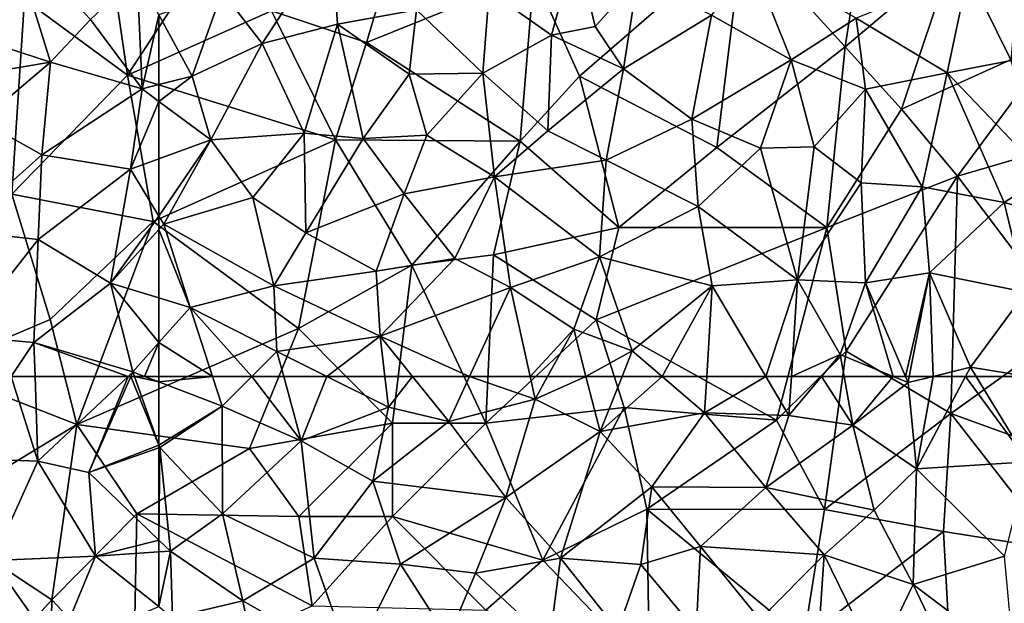
# Model space of a CAD drawing. Extents: x 576000 to 577000, y 6226000 to 6227017.
# Drawn here: x 576368 to 576420, y 6226738 to 6226769 of the extents above; entities that cross this region are included whole.
import ezdxf

# ---------------------------------------------------------------- set-up
doc = ezdxf.new("R2010")
doc.units = 0
doc.header["$MEASUREMENT"] = 0
doc.layers.add('Skov', color=109, linetype='Continuous')
doc.layers.add('Terraen_skov', color=33, linetype='Continuous')

# ---------------------------------------------------------------- blocks, each defined once
blk = doc.blocks.new('1km_6226_576_UTM32_ACAD_1_FMEBLOCK22')
at = {"layer": 'Terraen_skov', "color": 92, "true_color": 0x00cc00}
for points in [[(-59.635, 62.5, 24.847), (-62.5, 62.5, 25.605), (-62.5, 62.207, 25.609)], [(-59.635, 62.5, 24.847), (-62.5, 62.207, 25.609), (-59.12, 60.91, 24.73)], [(-57.519, 62.5, 24.267), (-59.635, 62.5, 24.847), (-59.12, 60.91, 24.73)], [(-57.519, 62.5, 24.267), (-59.12, 60.91, 24.73), (-54.88, 59.06, 24.23)], [(-55.818, 62.5, 23.978), (-57.519, 62.5, 24.267), (-54.88, 59.06, 24.23)], [(-53.507, 62.5, 24.005), (-55.818, 62.5, 23.978), (-54.88, 59.06, 24.23)], [(-53.507, 62.5, 24.005), (-54.88, 59.06, 24.23), (-50.21, 60.86, 24.16)], [(-50.404, 62.5, 23.918), (-53.507, 62.5, 24.005), (-50.21, 60.86, 24.16)], [(-50.404, 62.5, 23.918), (-50.21, 60.86, 24.16), (-48.921, 62.5, 24.205)], [(-50.21, 60.86, 24.16), (-46.98, 60.09, 24.88), (-48.921, 62.5, 24.205)], [(-48.921, 62.5, 24.205), (-46.98, 60.09, 24.88), (-45.869, 62.5, 24.813)], [(-45.869, 62.5, 24.813), (-46.98, 60.09, 24.88), (-42.36, 61.29, 24.75)], [(-45.869, 62.5, 24.813), (-42.36, 61.29, 24.75), (-42.628, 62.5, 24.736)], [(-42.628, 62.5, 24.736), (-42.36, 61.29, 24.75), (-41.688, 62.5, 24.332)], [(-41.688, 62.5, 24.332), (-42.36, 61.29, 24.75), (-39.636, 62.5, 23.451)], [(-42.36, 61.29, 24.75), (-38.87, 59.55, 23.44), (-39.636, 62.5, 23.451)], [(-39.636, 62.5, 23.451), (-38.87, 59.55, 23.44), (-37.702, 62.5, 22.709)], [(-37.702, 62.5, 22.709), (-38.87, 59.55, 23.44), (-35.563, 62.5, 21.974)], [(-38.87, 59.55, 23.44), (-33.29, 60.55, 21.41), (-35.563, 62.5, 21.974)], [(-35.563, 62.5, 21.974), (-33.29, 60.55, 21.41), (-33.17, 62.5, 21.358)], [(-33.17, 62.5, 21.358), (-33.29, 60.55, 21.41), (-30.005, 62.5, 20.999)], [(-33.29, 60.55, 21.41), (-28.77, 60.41, 20.9), (-30.005, 62.5, 20.999)], [(-30.005, 62.5, 20.999), (-28.77, 60.41, 20.9), (-28.637, 62.5, 20.955)], [(-27.019, 62.5, 20.644), (-28.77, 60.41, 20.9), (-25.34, 59.89, 20.2)], [(-28.637, 62.5, 20.955), (-28.77, 60.41, 20.9), (-27.019, 62.5, 20.644)], [(-27.019, 62.5, 20.644), (-25.34, 59.89, 20.2), (-25.815, 62.5, 20.407)], [(-25.815, 62.5, 20.407), (-25.34, 59.89, 20.2), (-23.185, 62.5, 19.531)], [(-25.34, 59.89, 20.2), (-22.39, 62.17, 19.26), (-23.185, 62.5, 19.531)], [(-22.531, 62.5, 19.329), (-23.185, 62.5, 19.531), (-22.39, 62.17, 19.26)], [(-22.531, 62.5, 19.329), (-22.39, 62.17, 19.26), (-22.325, 62.5, 19.245)], [(-21.046, 62.5, 19.357), (-22.39, 62.17, 19.26), (-21.94, 57.55, 19.18)], [(-22.325, 62.5, 19.245), (-22.39, 62.17, 19.26), (-21.046, 62.5, 19.357)], [(-21.046, 62.5, 19.357), (-21.94, 57.55, 19.18), (-19.31, 62.5, 19.471)], [(-19.31, 62.5, 19.471), (-21.94, 57.55, 19.18), (-15.95, 57.92, 19.21)], [(-19.31, 62.5, 19.471), (-15.95, 57.92, 19.21), (-18.75, 62.5, 19.472)], [(-18.75, 62.5, 19.472), (-15.95, 57.92, 19.21), (-16.002, 62.5, 19.422)], [(-62.5, 62.207, 25.609), (-62.5, 58.813, 25.465), (-59.12, 60.91, 24.73)], [(-25.34, 59.89, 20.2), (-21.94, 57.55, 19.18), (-22.39, 62.17, 19.26)], [(-46.98, 60.09, 24.88), (-43.93, 56.02, 24.42), (-42.36, 61.29, 24.75)], [(-38.87, 59.55, 23.44), (-42.36, 61.29, 24.75), (-43.93, 56.02, 24.42)], [(-62.5, 58.813, 25.465), (-62.46, 58.7, 25.45), (-59.12, 60.91, 24.73)], [(-62.46, 58.7, 25.45), (-59.09, 55.14, 24.88), (-59.12, 60.91, 24.73)], [(-59.12, 60.91, 24.73), (-59.09, 55.14, 24.88), (-54.88, 59.06, 24.23)], [(-51.05, 56.89, 24.32), (-50.21, 60.86, 24.16), (-54.88, 59.06, 24.23)], [(-51.05, 56.89, 24.32), (-46.98, 60.09, 24.88), (-50.21, 60.86, 24.16)], [(-36.11, 56.59, 22.22), (-33.29, 60.55, 21.41), (-38.87, 59.55, 23.44)], [(-36.11, 56.59, 22.22), (-30.01, 56.55, 21.11), (-33.29, 60.55, 21.41)], [(-28.77, 60.41, 20.9), (-33.29, 60.55, 21.41), (-30.01, 56.55, 21.11)], [(-28.77, 60.41, 20.9), (-30.01, 56.55, 21.11), (-25.34, 59.89, 20.2)], [(-51.05, 56.89, 24.32), (-43.93, 56.02, 24.42), (-46.98, 60.09, 24.88)], [(-24.21, 55.34, 19.78), (-25.34, 59.89, 20.2), (-30.01, 56.55, 21.11)], [(-24.21, 55.34, 19.78), (-21.94, 57.55, 19.18), (-25.34, 59.89, 20.2)], [(-54.88, 59.06, 24.23), (-59.09, 55.14, 24.88), (-54.19, 52.77, 24.31)], [(-51.05, 56.89, 24.32), (-54.88, 59.06, 24.23), (-54.19, 52.77, 24.31)], [(-38.87, 59.55, 23.44), (-43.93, 56.02, 24.42), (-40.99, 52.78, 23.46)], [(-36.11, 56.59, 22.22), (-38.87, 59.55, 23.44), (-40.99, 52.78, 23.46)], [(-62.5, 58.686, 25.465), (-62.46, 58.7, 25.45), (-62.5, 58.813, 25.465)], [(-62.5, 58.686, 25.465), (-62.5, 53.745, 26.037), (-62.46, 58.7, 25.45)], [(-62.5, 53.745, 26.037), (-61.88, 53.15, 25.9), (-62.46, 58.7, 25.45)], [(-62.46, 58.7, 25.45), (-61.88, 53.15, 25.9), (-59.09, 55.14, 24.88)], [(-22.11, 51.37, 19.23), (-21.94, 57.55, 19.18), (-24.21, 55.34, 19.78)], [(-22.11, 51.37, 19.23), (-17.23, 52.88, 19.43), (-21.94, 57.55, 19.18)], [(-17.23, 52.88, 19.43), (-15.95, 57.92, 19.21), (-21.94, 57.55, 19.18)], [(-51.05, 56.89, 24.32), (-54.19, 52.77, 24.31), (-49.57, 52.46, 24.32)], [(-51.05, 56.89, 24.32), (-49.57, 52.46, 24.32), (-43.93, 56.02, 24.42)], [(-36.69, 52.43, 22.13), (-36.11, 56.59, 22.22), (-40.99, 52.78, 23.46)], [(-36.69, 52.43, 22.13), (-33.51, 53.39, 21.53), (-36.11, 56.59, 22.22)], [(-36.11, 56.59, 22.22), (-33.51, 53.39, 21.53), (-30.01, 56.55, 21.11)], [(-26.88, 52.95, 20.24), (-30.01, 56.55, 21.11), (-33.51, 53.39, 21.53)], [(-26.88, 52.95, 20.24), (-24.21, 55.34, 19.78), (-30.01, 56.55, 21.11)], [(-45.55, 51.98, 23.68), (-43.93, 56.02, 24.42), (-49.57, 52.46, 24.32)], [(-45.55, 51.98, 23.68), (-40.99, 52.78, 23.46), (-43.93, 56.02, 24.42)], [(-59.09, 55.14, 24.88), (-61.88, 53.15, 25.9), (-58, 50.49, 25.05)], [(-54.19, 52.77, 24.31), (-59.09, 55.14, 24.88), (-58, 50.49, 25.05)], [(-22.11, 51.37, 19.23), (-24.21, 55.34, 19.78), (-26.88, 52.95, 20.24)], [(-62.5, 53.745, 26.037), (-62.5, 53.11, 26.107), (-61.88, 53.15, 25.9)], [(-36.69, 52.43, 22.13), (-33.74, 48.88, 21.11), (-33.51, 53.39, 21.53)], [(-33.74, 48.88, 21.11), (-30.32, 49.49, 20.94), (-33.51, 53.39, 21.53)], [(-26.88, 52.95, 20.24), (-33.51, 53.39, 21.53), (-30.32, 49.49, 20.94)], [(-62.5, 53.11, 26.107), (-62.5, 50.182, 26.54), (-61.88, 53.15, 25.9)], [(-62.5, 50.182, 26.54), (-61.77, 49.6, 26.39), (-61.88, 53.15, 25.9)], [(-61.77, 49.6, 26.39), (-58, 50.49, 25.05), (-61.88, 53.15, 25.9)], [(-54.19, 52.77, 24.31), (-58, 50.49, 25.05), (-52.21, 47.19, 23.9)], [(-49.57, 52.46, 24.32), (-54.19, 52.77, 24.31), (-52.21, 47.19, 23.9)], [(-45.55, 51.98, 23.68), (-41.58, 48.28, 22.64), (-40.99, 52.78, 23.46)], [(-41.58, 48.28, 22.64), (-37.93, 48.92, 21.72), (-40.99, 52.78, 23.46)], [(-36.69, 52.43, 22.13), (-40.99, 52.78, 23.46), (-37.93, 48.92, 21.72)], [(-26.88, 52.95, 20.24), (-30.32, 49.49, 20.94), (-27.34, 46.16, 20.26)], [(-26.88, 52.95, 20.24), (-27.34, 46.16, 20.26), (-24.1, 47.27, 19.42)], [(-22.11, 51.37, 19.23), (-26.88, 52.95, 20.24), (-24.1, 47.27, 19.42)], [(-22.11, 51.37, 19.23), (-16.71, 47.29, 18.8), (-17.23, 52.88, 19.43)], [(-47.02, 48.48, 23.66), (-49.57, 52.46, 24.32), (-52.21, 47.19, 23.9)], [(-45.55, 51.98, 23.68), (-49.57, 52.46, 24.32), (-47.02, 48.48, 23.66)], [(-36.69, 52.43, 22.13), (-37.93, 48.92, 21.72), (-33.74, 48.88, 21.11)], [(-45.55, 51.98, 23.68), (-47.02, 48.48, 23.66), (-41.58, 48.28, 22.64)], [(-22.11, 51.37, 19.23), (-24.1, 47.27, 19.42), (-19.63, 46.18, 19.08)], [(-22.11, 51.37, 19.23), (-19.63, 46.18, 19.08), (-16.71, 47.29, 18.8)], [(-61.77, 49.6, 26.39), (-57.24, 46.66, 24.84), (-58, 50.49, 25.05)], [(-58, 50.49, 25.05), (-57.24, 46.66, 24.84), (-52.21, 47.19, 23.9)]]:
    blk.add_polyline3d(points, close=True, dxfattribs=at)
blk = doc.blocks.new('1km_6226_576_UTM32_ACAD_1_FMEBLOCK82')
at = {"layer": 'Terraen_skov', "color": 92, "true_color": 0x00cc00}
for points in [[(-56.97, -44.68, 24.34), (-53.26, -39.01, 24.05), (-59.11, -41.9, 26.39)], [(-56.97, -44.68, 24.34), (-52.94, -43.65, 23.24), (-53.26, -39.01, 24.05)], [(-52.94, -43.65, 23.24), (-48.7, -42.88, 23.45), (-53.26, -39.01, 24.05)], [(-41.48, -44.24, 24.67), (-40.18, -39.46, 24.27), (-44.81, -41.89, 24.21)], [(-41.48, -44.24, 24.67), (-39.15, -43.77, 23.39), (-40.18, -39.46, 24.27)], [(-39.15, -43.77, 23.39), (-36.87, -41.24, 22.85), (-40.18, -39.46, 24.27)], [(-28.65, -45.57, 21.17), (-30.82, -40.12, 22.27), (-32.92, -43.18, 22.47)], [(-28.65, -45.57, 21.17), (-25.17, -43.33, 19.5), (-30.82, -40.12, 22.27)], [(-25.17, -43.33, 19.5), (-20.3, -46.26, 18.08), (-19.17, -40.93, 17.68)], [(-16.86, -45.59, 17.33), (-19.17, -40.93, 17.68), (-20.3, -46.26, 18.08)], [(-16.86, -45.59, 17.33), (-16.47, -40.92, 16.95), (-19.17, -40.93, 17.68)], [(-39.15, -43.77, 23.39), (-37.63, -46.05, 23.86), (-36.87, -41.24, 22.85)], [(-36.87, -41.24, 22.85), (-37.63, -46.05, 23.86), (-32.92, -43.18, 22.47)], [(-62.5, -43.161, 28.009), (-60.72, -46.43, 26.52), (-59.11, -41.9, 26.39)], [(-60.72, -46.43, 26.52), (-56.97, -44.68, 24.34), (-59.11, -41.9, 26.39)], [(-45.15, -46.28, 24.96), (-44.81, -41.89, 24.21), (-48.7, -42.88, 23.45)], [(-45.15, -46.28, 24.96), (-41.48, -44.24, 24.67), (-44.81, -41.89, 24.21)], [(-62.5, -46.888, 27.536), (-60.72, -46.43, 26.52), (-62.5, -43.161, 28.009)], [(-52.94, -43.65, 23.24), (-49.11, -46.33, 23.65), (-48.7, -42.88, 23.45)], [(-45.15, -46.28, 24.96), (-48.7, -42.88, 23.45), (-49.11, -46.33, 23.65)], [(-33.96, -48.74, 22.33), (-32.92, -43.18, 22.47), (-37.63, -46.05, 23.86)], [(-33.96, -48.74, 22.33), (-28.65, -45.57, 21.17), (-32.92, -43.18, 22.47)], [(-54.72, -49.48, 23.44), (-52.94, -43.65, 23.24), (-56.97, -44.68, 24.34)], [(-54.72, -49.48, 23.44), (-51.56, -49.77, 23.12), (-52.94, -43.65, 23.24)], [(-51.56, -49.77, 23.12), (-49.11, -46.33, 23.65), (-52.94, -43.65, 23.24)], [(-28.65, -45.57, 21.17), (-24.66, -47.13, 19.16), (-25.17, -43.33, 19.5)], [(-24.66, -47.13, 19.16), (-20.3, -46.26, 18.08), (-25.17, -43.33, 19.5)], [(-41.68, -49.36, 24.93), (-41.48, -44.24, 24.67), (-45.15, -46.28, 24.96)], [(-41.68, -49.36, 24.93), (-37.63, -46.05, 23.86), (-41.48, -44.24, 24.67)], [(-41.48, -44.24, 24.67), (-37.63, -46.05, 23.86), (-39.15, -43.77, 23.39)], [(-59.72, -49.84, 25.92), (-56.97, -44.68, 24.34), (-60.72, -46.43, 26.52)], [(-54.72, -49.48, 23.44), (-56.97, -44.68, 24.34), (-59.72, -49.84, 25.92)], [(-30.29, -50.29, 21.32), (-28.65, -45.57, 21.17), (-33.96, -48.74, 22.33)], [(-30.29, -50.29, 21.32), (-27.42, -50.21, 20.82), (-28.65, -45.57, 21.17)], [(-27.42, -50.21, 20.82), (-24.66, -47.13, 19.16), (-28.65, -45.57, 21.17)], [(-16.86, -45.59, 17.33), (-20.3, -46.26, 18.08), (-15.03, -51.77, 18.12)], [(-48.16, -49.6, 24.57), (-49.11, -46.33, 23.65), (-51.56, -49.77, 23.12)], [(-48.16, -49.6, 24.57), (-45.15, -46.28, 24.96), (-49.11, -46.33, 23.65)], [(-44.54, -51.82, 25.22), (-45.15, -46.28, 24.96), (-48.16, -49.6, 24.57)], [(-44.54, -51.82, 25.22), (-41.68, -49.36, 24.93), (-45.15, -46.28, 24.96)], [(-38.56, -50.93, 23.56), (-37.63, -46.05, 23.86), (-41.68, -49.36, 24.93)], [(-38.56, -50.93, 23.56), (-33.96, -48.74, 22.33), (-37.63, -46.05, 23.86)], [(-21.64, -52.35, 18.66), (-20.3, -46.26, 18.08), (-24.66, -47.13, 19.16)], [(-21.64, -52.35, 18.66), (-17.24, -53.2, 19.12), (-20.3, -46.26, 18.08)], [(-20.3, -46.26, 18.08), (-17.24, -53.2, 19.12), (-15.03, -51.77, 18.12)], [(-62.5, -47.785, 27.529), (-59.72, -49.84, 25.92), (-60.72, -46.43, 26.52)], [(-62.5, -47.785, 27.529), (-60.72, -46.43, 26.52), (-62.5, -46.888, 27.536)], [(-24.9, -52.14, 20.08), (-24.66, -47.13, 19.16), (-27.42, -50.21, 20.82)], [(-21.64, -52.35, 18.66), (-24.66, -47.13, 19.16), (-24.9, -52.14, 20.08)], [(-62.5, -47.785, 27.529), (-62.5, -50.853, 27.113), (-59.72, -49.84, 25.92)], [(-33.63, -53.41, 21.73), (-33.96, -48.74, 22.33), (-38.56, -50.93, 23.56)], [(-33.63, -53.41, 21.73), (-30.29, -50.29, 21.32), (-33.96, -48.74, 22.33)], [(-57.48, -52.92, 24.72), (-54.72, -49.48, 23.44), (-59.72, -49.84, 25.92)], [(-54.63, -54.82, 23.16), (-54.72, -49.48, 23.44), (-57.48, -52.92, 24.72)], [(-54.63, -54.82, 23.16), (-51.56, -49.77, 23.12), (-54.72, -49.48, 23.44)], [(-44.54, -51.82, 25.22), (-38.56, -50.93, 23.56), (-41.68, -49.36, 24.93)], [(-62.5, -53.923, 26.556), (-62.24, -54.35, 26.35), (-59.72, -49.84, 25.92)], [(-62.5, -53.923, 26.556), (-59.72, -49.84, 25.92), (-62.5, -50.853, 27.113)], [(-62.24, -54.35, 26.35), (-57.48, -52.92, 24.72), (-59.72, -49.84, 25.92)], [(-54.63, -54.82, 23.16), (-49.36, -52.74, 24.02), (-51.56, -49.77, 23.12)], [(-49.36, -52.74, 24.02), (-48.16, -49.6, 24.57), (-51.56, -49.77, 23.12)], [(-44.54, -51.82, 25.22), (-48.16, -49.6, 24.57), (-49.36, -52.74, 24.02)], [(-28.31, -57.34, 21.09), (-30.29, -50.29, 21.32), (-33.63, -53.41, 21.73)], [(-28.31, -57.34, 21.09), (-27.42, -50.21, 20.82), (-30.29, -50.29, 21.32)], [(-28.31, -57.34, 21.09), (-24.9, -52.14, 20.08), (-27.42, -50.21, 20.82)], [(-38.91, -56.11, 22.9), (-38.56, -50.93, 23.56), (-44.54, -51.82, 25.22)], [(-38.91, -56.11, 22.9), (-33.63, -53.41, 21.73), (-38.56, -50.93, 23.56)], [(-44.54, -51.82, 25.22), (-49.36, -52.74, 24.02), (-46.65, -56.2, 24.75)], [(-43.68, -57.75, 24.68), (-44.54, -51.82, 25.22), (-46.65, -56.2, 24.75)], [(-43.68, -57.75, 24.68), (-38.91, -56.11, 22.9), (-44.54, -51.82, 25.22)], [(-24.67, -57.5, 20.37), (-24.9, -52.14, 20.08), (-28.31, -57.34, 21.09)], [(-24.67, -57.5, 20.37), (-21.64, -52.35, 18.66), (-24.9, -52.14, 20.08)], [(-11.35, -54.81, 17.88), (-15.03, -51.77, 18.12), (-17.24, -53.2, 19.12)], [(-24.67, -57.5, 20.37), (-21.24, -56.95, 18.99), (-21.64, -52.35, 18.66)], [(-21.24, -56.95, 18.99), (-17.24, -53.2, 19.12), (-21.64, -52.35, 18.66)], [(-56.35, -57.65, 23.79), (-57.48, -52.92, 24.72), (-62.24, -54.35, 26.35)], [(-56.35, -57.65, 23.79), (-54.63, -54.82, 23.16), (-57.48, -52.92, 24.72)], [(-50.86, -56.87, 23.21), (-49.36, -52.74, 24.02), (-54.63, -54.82, 23.16)], [(-50.86, -56.87, 23.21), (-46.65, -56.2, 24.75), (-49.36, -52.74, 24.02)], [(-21.24, -56.95, 18.99), (-16.08, -58, 19.83), (-17.24, -53.2, 19.12)], [(-11.35, -54.81, 17.88), (-17.24, -53.2, 19.12), (-16.08, -58, 19.83)], [(-32.87, -57.65, 21.23), (-33.63, -53.41, 21.73), (-38.91, -56.11, 22.9)], [(-32.87, -57.65, 21.23), (-28.31, -57.34, 21.09), (-33.63, -53.41, 21.73)], [(-62.5, -53.923, 26.556), (-62.5, -54.638, 26.425), (-62.24, -54.35, 26.35)], [(-62.5, -54.638, 26.425), (-60.83, -58.81, 25.12), (-62.24, -54.35, 26.35)], [(-62.5, -54.638, 26.425), (-62.5, -58.305, 25.922), (-60.83, -58.81, 25.12)], [(-56.35, -57.65, 23.79), (-62.24, -54.35, 26.35), (-60.83, -58.81, 25.12)], [(-50.86, -56.87, 23.21), (-54.63, -54.82, 23.16), (-56.35, -57.65, 23.79)], [(-50.86, -56.87, 23.21), (-50.66, -60.34, 23.6), (-46.65, -56.2, 24.75)], [(-43.68, -57.75, 24.68), (-46.65, -56.2, 24.75), (-50.66, -60.34, 23.6)], [(-43.68, -57.75, 24.68), (-40.29, -59.98, 23.46), (-38.91, -56.11, 22.9)], [(-40.29, -59.98, 23.46), (-37.16, -61.13, 22.37), (-38.91, -56.11, 22.9)], [(-32.87, -57.65, 21.23), (-38.91, -56.11, 22.9), (-37.16, -61.13, 22.37)], [(-50.86, -56.87, 23.21), (-56.35, -57.65, 23.79), (-50.66, -60.34, 23.6)], [(-30.005, -62.5, 20.999), (-28.31, -57.34, 21.09), (-32.87, -57.65, 21.23)], [(-30.005, -62.5, 20.999), (-28.637, -62.5, 20.955), (-28.31, -57.34, 21.09)], [(-28.637, -62.5, 20.955), (-26.03, -61.32, 20.5), (-28.31, -57.34, 21.09)], [(-26.03, -61.32, 20.5), (-24.67, -57.5, 20.37), (-28.31, -57.34, 21.09)], [(-22.531, -62.5, 19.329), (-21.24, -56.95, 18.99), (-24.67, -57.5, 20.37)], [(-22.531, -62.5, 19.329), (-22.325, -62.5, 19.245), (-21.24, -56.95, 18.99)], [(-22.325, -62.5, 19.245), (-21.046, -62.5, 19.357), (-21.24, -56.95, 18.99)], [(-19.05, -62.01, 19.5), (-16.08, -58, 19.83), (-21.24, -56.95, 18.99)], [(-21.046, -62.5, 19.357), (-19.05, -62.01, 19.5), (-21.24, -56.95, 18.99)], [(-56.18, -61.17, 23.88), (-56.35, -57.65, 23.79), (-60.83, -58.81, 25.12)], [(-56.18, -61.17, 23.88), (-50.66, -60.34, 23.6), (-56.35, -57.65, 23.79)], [(-45.869, -62.5, 24.813), (-43.68, -57.75, 24.68), (-50.66, -60.34, 23.6)], [(-45.869, -62.5, 24.813), (-42.628, -62.5, 24.736), (-43.68, -57.75, 24.68)], [(-42.628, -62.5, 24.736), (-40.29, -59.98, 23.46), (-43.68, -57.75, 24.68)], [(-35.563, -62.5, 21.974), (-32.87, -57.65, 21.23), (-37.16, -61.13, 22.37)], [(-35.563, -62.5, 21.974), (-33.17, -62.5, 21.358), (-32.87, -57.65, 21.23)], [(-33.17, -62.5, 21.358), (-30.005, -62.5, 20.999), (-32.87, -57.65, 21.23)], [(-24.67, -57.5, 20.37), (-26.03, -61.32, 20.5), (-23.185, -62.5, 19.531)], [(-22.531, -62.5, 19.329), (-24.67, -57.5, 20.37), (-23.185, -62.5, 19.531)], [(-62.5, -58.305, 25.922), (-62.5, -60.693, 25.584), (-60.83, -58.81, 25.12)], [(-16.002, -62.5, 19.422), (-16.08, -58, 19.83), (-19.05, -62.01, 19.5)], [(-59.635, -62.5, 24.847), (-60.83, -58.81, 25.12), (-62.5, -60.693, 25.584)], [(-57.519, -62.5, 24.267), (-56.18, -61.17, 23.88), (-60.83, -58.81, 25.12)], [(-57.519, -62.5, 24.267), (-60.83, -58.81, 25.12), (-59.635, -62.5, 24.847)], [(-42.628, -62.5, 24.736), (-41.688, -62.5, 24.332), (-40.29, -59.98, 23.46)], [(-41.688, -62.5, 24.332), (-39.636, -62.5, 23.451), (-40.29, -59.98, 23.46)], [(-39.636, -62.5, 23.451), (-37.16, -61.13, 22.37), (-40.29, -59.98, 23.46)], [(-50.66, -60.34, 23.6), (-56.18, -61.17, 23.88), (-53.507, -62.5, 24.005)], [(-50.404, -62.5, 23.918), (-50.66, -60.34, 23.6), (-53.507, -62.5, 24.005)], [(-50.404, -62.5, 23.918), (-48.921, -62.5, 24.205), (-50.66, -60.34, 23.6)], [(-48.921, -62.5, 24.205), (-45.869, -62.5, 24.813), (-50.66, -60.34, 23.6)], [(-59.635, -62.5, 24.847), (-62.5, -60.693, 25.584), (-62.5, -62.5, 25.605)], [(-39.636, -62.5, 23.451), (-37.702, -62.5, 22.709), (-37.16, -61.13, 22.37)], [(-37.702, -62.5, 22.709), (-35.563, -62.5, 21.974), (-37.16, -61.13, 22.37)], [(-55.818, -62.5, 23.978), (-56.18, -61.17, 23.88), (-57.519, -62.5, 24.267)], [(-53.507, -62.5, 24.005), (-56.18, -61.17, 23.88), (-55.818, -62.5, 23.978)], [(-28.637, -62.5, 20.955), (-27.019, -62.5, 20.644), (-26.03, -61.32, 20.5)], [(-27.019, -62.5, 20.644), (-25.815, -62.5, 20.407), (-26.03, -61.32, 20.5)], [(-25.815, -62.5, 20.407), (-23.185, -62.5, 19.531), (-26.03, -61.32, 20.5)], [(-21.046, -62.5, 19.357), (-19.31, -62.5, 19.471), (-19.05, -62.01, 19.5)], [(-19.31, -62.5, 19.471), (-18.75, -62.5, 19.472), (-19.05, -62.01, 19.5)], [(-18.75, -62.5, 19.472), (-16.002, -62.5, 19.422), (-19.05, -62.01, 19.5)]]:
    blk.add_polyline3d(points, close=True, dxfattribs=at)
blk = doc.blocks.new('1km_6226_576_UTM32_ACAD_1_FMEBLOCK89')
at = {"layer": 'Terraen_skov', "color": 92, "true_color": 0x00cc00}
for points in [[(56.7, -45.69, 30.78), (54.59, -38.9, 31.12), (49.71, -43.43, 31.51)], [(56.7, -45.69, 30.78), (58.84, -43.41, 29.88), (54.59, -38.9, 31.12)], [(58.84, -43.41, 29.88), (61.6, -47.12, 28.05), (61.34, -41.03, 28.98)], [(62.5, -43.161, 28.009), (61.34, -41.03, 28.98), (61.6, -47.12, 28.05)], [(62.5, -46.888, 27.536), (62.5, -43.161, 28.009), (61.6, -47.12, 28.05)], [(51.59, -46.54, 31.38), (56.7, -45.69, 30.78), (49.71, -43.43, 31.51)], [(56.7, -45.69, 30.78), (61.6, -47.12, 28.05), (58.84, -43.41, 29.88)], [(52.99, -48.82, 31.35), (56.7, -45.69, 30.78), (51.59, -46.54, 31.38)], [(56.23, -50.65, 29.77), (56.7, -45.69, 30.78), (52.99, -48.82, 31.35)], [(56.23, -50.65, 29.77), (61.6, -47.12, 28.05), (56.7, -45.69, 30.78)], [(62.5, -47.785, 27.529), (62.5, -46.888, 27.536), (61.6, -47.12, 28.05)], [(56.23, -50.65, 29.77), (60.97, -51.41, 27.77), (61.6, -47.12, 28.05)], [(62.5, -47.785, 27.529), (61.6, -47.12, 28.05), (60.97, -51.41, 27.77)], [(62.5, -47.785, 27.529), (60.97, -51.41, 27.77), (62.5, -50.853, 27.113)], [(51.68, -54.7, 31.53), (56.23, -50.65, 29.77), (52.99, -48.82, 31.35)], [(51.68, -54.7, 31.53), (56.03, -55.18, 28.98), (56.23, -50.65, 29.77)], [(56.23, -50.65, 29.77), (56.03, -55.18, 28.98), (60.97, -51.41, 27.77)], [(62.5, -53.923, 26.556), (62.5, -50.853, 27.113), (60.97, -51.41, 27.77)], [(59.9, -57.52, 27.17), (60.97, -51.41, 27.77), (56.03, -55.18, 28.98)], [(62.5, -53.923, 26.556), (60.97, -51.41, 27.77), (59.9, -57.52, 27.17)], [(62.5, -53.923, 26.556), (59.9, -57.52, 27.17), (62.5, -54.638, 26.425)], [(51.96, -60.34, 30.31), (56.03, -55.18, 28.98), (51.68, -54.7, 31.53)], [(62.5, -54.638, 26.425), (59.9, -57.52, 27.17), (62.5, -58.305, 25.922)], [(55.81, -60.69, 28), (56.03, -55.18, 28.98), (51.96, -60.34, 30.31)], [(55.81, -60.69, 28), (59.9, -57.52, 27.17), (56.03, -55.18, 28.98)], [(55.81, -60.69, 28), (61.11, -62.26, 25.97), (59.9, -57.52, 27.17)], [(62.5, -60.693, 25.584), (62.5, -58.305, 25.922), (59.9, -57.52, 27.17)], [(62.5, -60.693, 25.584), (59.9, -57.52, 27.17), (61.11, -62.26, 25.97)], [(54.597, -62.5, 28.556), (55.81, -60.69, 28), (51.96, -60.34, 30.31)], [(54.597, -62.5, 28.556), (55.87, -62.5, 27.991), (55.81, -60.69, 28)], [(60.854, -62.5, 26.071), (61.11, -62.26, 25.97), (55.81, -60.69, 28)], [(60.854, -62.5, 26.071), (55.81, -60.69, 28), (55.87, -62.5, 27.991)], [(62.5, -60.693, 25.584), (61.11, -62.26, 25.97), (61.736, -62.5, 25.807)], [(62.5, -62.5, 25.605), (62.5, -60.693, 25.584), (61.736, -62.5, 25.807)], [(60.854, -62.5, 26.071), (61.004, -62.5, 26.01), (61.11, -62.26, 25.97)], [(61.004, -62.5, 26.01), (61.195, -62.5, 25.939), (61.11, -62.26, 25.97)], [(61.736, -62.5, 25.807), (61.11, -62.26, 25.97), (61.195, -62.5, 25.939)]]:
    blk.add_polyline3d(points, close=True, dxfattribs=at)
blk = doc.blocks.new('1km_6226_576_UTM32_ACAD_1_FMEBLOCK101')
at = {"layer": 'Terraen_skov', "color": 92, "true_color": 0x00cc00}
for points in [[(54.597, 62.5, 28.556), (51.66, 58.12, 29.9), (56.02, 57.97, 27.97)], [(54.597, 62.5, 28.556), (56.02, 57.97, 27.97), (55.87, 62.5, 27.991)], [(60.854, 62.5, 26.071), (55.87, 62.5, 27.991), (56.02, 57.97, 27.97)], [(60.854, 62.5, 26.071), (56.02, 57.97, 27.97), (58.74, 57.35, 26.87)], [(60.854, 62.5, 26.071), (58.74, 57.35, 26.87), (61.004, 62.5, 26.01)], [(62.5, 58.813, 25.465), (61.004, 62.5, 26.01), (58.74, 57.35, 26.87)], [(61.195, 62.5, 25.939), (61.004, 62.5, 26.01), (62.5, 58.813, 25.465)], [(62.5, 58.813, 25.465), (62.5, 62.207, 25.609), (61.195, 62.5, 25.939)], [(62.5, 62.207, 25.609), (61.736, 62.5, 25.807), (61.195, 62.5, 25.939)], [(62.5, 62.207, 25.609), (62.5, 62.5, 25.605), (61.736, 62.5, 25.807)], [(62.5, 58.813, 25.465), (58.74, 57.35, 26.87), (62.5, 58.686, 25.465)], [(62.5, 58.686, 25.465), (58.74, 57.35, 26.87), (62.5, 53.745, 26.037)], [(53.6, 52.65, 29.27), (56.02, 57.97, 27.97), (51.66, 58.12, 29.9)], [(53.6, 52.65, 29.27), (59.1, 52.89, 27.24), (56.02, 57.97, 27.97)], [(59.1, 52.89, 27.24), (58.74, 57.35, 26.87), (56.02, 57.97, 27.97)], [(62.5, 53.745, 26.037), (58.74, 57.35, 26.87), (59.1, 52.89, 27.24)], [(62.5, 53.745, 26.037), (59.1, 52.89, 27.24), (62.5, 53.11, 26.107)], [(53.6, 52.65, 29.27), (57.01, 47.84, 28.84), (59.1, 52.89, 27.24)], [(62.5, 50.182, 26.54), (59.1, 52.89, 27.24), (57.01, 47.84, 28.84)], [(62.5, 53.11, 26.107), (59.1, 52.89, 27.24), (62.5, 50.182, 26.54)], [(53.6, 52.65, 29.27), (51.9, 47.63, 30.15), (57.01, 47.84, 28.84)]]:
    blk.add_polyline3d(points, close=True, dxfattribs=at)
blk = doc.blocks.new('1km_6226_576_UTM32_ACAD_1_FMEBLOCK112')
at = {"layer": 'Skov', "color": 107, "true_color": 0x3b7449}
for points in [[(56.56, 270.18, 38.526), (62.07, 266.12, 35.503), (60.76, 275.01, 44.434)], [(62.07, 266.12, 35.503), (66.25, 272.5, 27.307), (60.76, 275.01, 44.434)], [(83.83, 271.48, 31.922), (86.27, 266.07, 24.75), (95.02, 273.65, 23.133)], [(93.62, 262.25, 26.71), (95.02, 273.65, 23.133), (86.27, 266.07, 24.75)], [(100.49, 267.63, 47.95), (95.02, 273.65, 23.133), (93.62, 262.25, 26.71)], [(100.49, 267.63, 47.95), (101.25, 272.5, 49.403), (95.02, 273.65, 23.133)], [(69.78, 269.56, 39.513), (66.25, 272.5, 27.307), (62.07, 266.12, 35.503)], [(69.78, 269.56, 39.513), (74.86, 267.87, 30.693), (76.25, 272.5, 23.467)], [(83.83, 271.48, 31.922), (76.25, 272.5, 23.467), (74.86, 267.87, 30.693)], [(100.49, 267.63, 47.95), (103.51, 264.3, 37.977), (106.25, 272.5, 42.993)], [(100.49, 267.63, 47.95), (106.25, 272.5, 42.993), (101.25, 272.5, 49.403)], [(106.25, 272.5, 42.993), (103.51, 264.3, 37.977), (111.99, 268.14, 28.445)], [(56.56, 270.18, 38.526), (51.13, 271.89, 31.386), (55.88, 259.75, 44.751)], [(83.83, 271.48, 31.922), (74.86, 267.87, 30.693), (83.09, 262.59, 25.038)], [(83.83, 271.48, 31.922), (83.09, 262.59, 25.038), (86.27, 266.07, 24.75)], [(56.56, 270.18, 38.526), (55.88, 259.75, 44.751), (62.07, 266.12, 35.503)], [(69.78, 269.56, 39.513), (62.07, 266.12, 35.503), (73.21, 262.66, 23.262)], [(69.78, 269.56, 39.513), (73.21, 262.66, 23.262), (74.86, 267.87, 30.693)], [(83.09, 262.59, 25.038), (74.86, 267.87, 30.693), (73.21, 262.66, 23.262)], [(111.99, 268.14, 28.445), (103.51, 264.3, 37.977), (106.51, 260.72, 54.673)], [(114.94, 263.17, 40.066), (111.99, 268.14, 28.445), (106.51, 260.72, 54.673)], [(99.51, 257.96, 20.613), (100.49, 267.63, 47.95), (93.62, 262.25, 26.71)], [(99.51, 257.96, 20.613), (103.51, 264.3, 37.977), (100.49, 267.63, 47.95)], [(55.88, 259.75, 44.751), (63.44, 258.28, 30.418), (62.07, 266.12, 35.503)], [(62.07, 266.12, 35.503), (63.44, 258.28, 30.418), (73.21, 262.66, 23.262)], [(88.38, 257.97, 35.942), (86.27, 266.07, 24.75), (83.09, 262.59, 25.038)], [(93.62, 262.25, 26.71), (86.27, 266.07, 24.75), (88.38, 257.97, 35.942)], [(99.51, 257.96, 20.613), (106.51, 260.72, 54.673), (103.51, 264.3, 37.977)], [(112.61, 252.63, 67.995), (114.94, 263.17, 40.066), (106.51, 260.72, 54.673)], [(73.21, 262.66, 23.262), (63.44, 258.28, 30.418), (71.23, 252.56, 23.798)], [(77.3, 255.95, 52.502), (73.21, 262.66, 23.262), (71.23, 252.56, 23.798)], [(83.09, 262.59, 25.038), (73.21, 262.66, 23.262), (77.3, 255.95, 52.502)], [(83.09, 262.59, 25.038), (77.3, 255.95, 52.502), (81.67, 256.51, 56.162)], [(88.38, 257.97, 35.942), (83.09, 262.59, 25.038), (81.67, 256.51, 56.162)], [(99.51, 257.96, 20.613), (93.62, 262.25, 26.71), (88.38, 257.97, 35.942)], [(99.51, 257.96, 20.613), (100.54, 251.35, 31.577), (106.51, 260.72, 54.673)], [(106.16, 248.02, 57.613), (106.51, 260.72, 54.673), (100.54, 251.35, 31.577)], [(106.16, 248.02, 57.613), (112.61, 252.63, 67.995), (106.51, 260.72, 54.673)], [(51.7, 250.41, 47.103), (57.92, 253.05, 27.907), (55.88, 259.75, 44.751)], [(55.88, 259.75, 44.751), (57.92, 253.05, 27.907), (63.44, 258.28, 30.418)], [(59.36, 247.43, 54.138), (63.44, 258.28, 30.418), (57.92, 253.05, 27.907)], [(59.36, 247.43, 54.138), (71.23, 252.56, 23.798), (63.44, 258.28, 30.418)], [(88.38, 257.97, 35.942), (81.67, 256.51, 56.162), (87.17, 253.02, 67.364)], [(99.51, 257.96, 20.613), (88.38, 257.97, 35.942), (87.17, 253.02, 67.364)], [(96.82, 247.66, 33.487), (99.51, 257.96, 20.613), (87.17, 253.02, 67.364)], [(96.82, 247.66, 33.487), (100.54, 251.35, 31.577), (99.51, 257.96, 20.613)], [(81.25, 247.5, 52.524), (81.67, 256.51, 56.162), (77.3, 255.95, 52.502)], [(81.25, 247.5, 52.524), (87.17, 253.02, 67.364), (81.67, 256.51, 56.162)], [(76.25, 247.5, 29.538), (77.3, 255.95, 52.502), (71.23, 252.56, 23.798)], [(81.25, 247.5, 52.524), (77.3, 255.95, 52.502), (76.25, 247.5, 29.538)], [(59.36, 247.43, 54.138), (57.92, 253.05, 27.907), (51.7, 250.41, 47.103)], [(59.36, 247.43, 54.138), (68.6, 246.14, 44.498), (71.23, 252.56, 23.798)], [(76.25, 247.5, 29.538), (71.23, 252.56, 23.798), (68.6, 246.14, 44.498)], [(81.25, 247.5, 52.524), (88.66, 248.33, 22.821), (87.17, 253.02, 67.364)], [(96.82, 247.66, 33.487), (87.17, 253.02, 67.364), (88.66, 248.33, 22.821)], [(106.16, 248.02, 57.613), (115.55, 244.61, 40.85), (112.61, 252.63, 67.995)], [(99.39, 242.87, 20.32), (100.54, 251.35, 31.577), (96.82, 247.66, 33.487)], [(99.39, 242.87, 20.32), (106.16, 248.02, 57.613), (100.54, 251.35, 31.577)], [(51.25, 242.5, 71.341), (59.36, 247.43, 54.138), (51.7, 250.41, 47.103)], [(81.25, 247.5, 52.524), (84.31, 240.16, 23.521), (88.66, 248.33, 22.821)], [(89.87, 242.9, 22.263), (88.66, 248.33, 22.821), (84.31, 240.16, 23.521)], [(89.87, 242.9, 22.263), (96.82, 247.66, 33.487), (88.66, 248.33, 22.821)], [(99.39, 242.87, 20.32), (105.76, 241.7, 19.273), (106.16, 248.02, 57.613)], [(111.82, 240.74, 47.536), (106.16, 248.02, 57.613), (105.76, 241.7, 19.273)], [(111.82, 240.74, 47.536), (115.55, 244.61, 40.85), (106.16, 248.02, 57.613)], [(58.02, 238.04, 28.508), (59.36, 247.43, 54.138), (51.25, 242.5, 71.341)], [(58.02, 238.04, 28.508), (62.57, 242.64, 69.445), (59.36, 247.43, 54.138)], [(59.36, 247.43, 54.138), (62.57, 242.64, 69.445), (68.6, 246.14, 44.498)], [(76.25, 247.5, 29.538), (68.6, 246.14, 44.498), (71.25, 242.5, 63.955)], [(76.25, 247.5, 29.538), (71.25, 242.5, 63.955), (76.25, 242.5, 59.224)], [(81.25, 247.5, 52.524), (76.25, 247.5, 29.538), (76.25, 242.5, 59.224)], [(81.25, 247.5, 52.524), (76.25, 242.5, 59.224), (84.31, 240.16, 23.521)], [(99.39, 242.87, 20.32), (96.82, 247.66, 33.487), (89.87, 242.9, 22.263)], [(71.25, 242.5, 63.955), (68.6, 246.14, 44.498), (62.57, 242.64, 69.445)], [(58.02, 238.04, 28.508), (62.38, 233.39, 27.403), (62.57, 242.64, 69.445)], [(71.96, 237.73, 71.285), (62.57, 242.64, 69.445), (62.38, 233.39, 27.403)], [(71.96, 237.73, 71.285), (71.25, 242.5, 63.955), (62.57, 242.64, 69.445)], [(89.87, 242.9, 22.263), (84.31, 240.16, 23.521), (90.01, 234.23, 40.019)], [(99.39, 242.87, 20.32), (89.87, 242.9, 22.263), (98.28, 235.96, 20.382)], [(98.28, 235.96, 20.382), (89.87, 242.9, 22.263), (90.01, 234.23, 40.019)], [(99.39, 242.87, 20.32), (98.28, 235.96, 20.382), (105.76, 241.7, 19.273)], [(58.02, 238.04, 28.508), (51.25, 242.5, 71.341), (51.32, 230.69, 31.189)], [(71.96, 237.73, 71.285), (76.25, 242.5, 59.224), (71.25, 242.5, 63.955)], [(81.25, 237.5, 49.267), (76.25, 242.5, 59.224), (71.96, 237.73, 71.285)], [(81.25, 237.5, 49.267), (84.31, 240.16, 23.521), (76.25, 242.5, 59.224)], [(106.25, 232.5, 33.943), (105.76, 241.7, 19.273), (98.28, 235.96, 20.382)], [(111.82, 240.74, 47.536), (105.76, 241.7, 19.273), (106.25, 232.5, 33.943)], [(81.25, 237.5, 49.267), (90.01, 234.23, 40.019), (84.31, 240.16, 23.521)], [(58.02, 238.04, 28.508), (51.32, 230.69, 31.189), (57.88, 230.96, 43.779)], [(58.02, 238.04, 28.508), (57.88, 230.96, 43.779), (62.38, 233.39, 27.403)]]:
    blk.add_polyline3d(points, close=True, dxfattribs=at)

msp = doc.modelspace()

# ---------------------------------------------------------------- block references
at = {"layer": 'Skov', "color": 107, "true_color": 0x3b7449}
msp.add_blockref('1km_6226_576_UTM32_ACAD_1_FMEBLOCK112', (576311.25, 6226500), dxfattribs=at)
at = {"layer": 'Terraen_skov', "color": 92, "true_color": 0x00cc00}
for name, p in [('1km_6226_576_UTM32_ACAD_1_FMEBLOCK89', (576312.5, 6226812.5)), ('1km_6226_576_UTM32_ACAD_1_FMEBLOCK82', (576437.5, 6226812.5)), ('1km_6226_576_UTM32_ACAD_1_FMEBLOCK101', (576312.5, 6226687.5)), ('1km_6226_576_UTM32_ACAD_1_FMEBLOCK22', (576437.5, 6226687.5))]:
    msp.add_blockref(name, p, dxfattribs=at)

doc.saveas('drawing.dxf')
